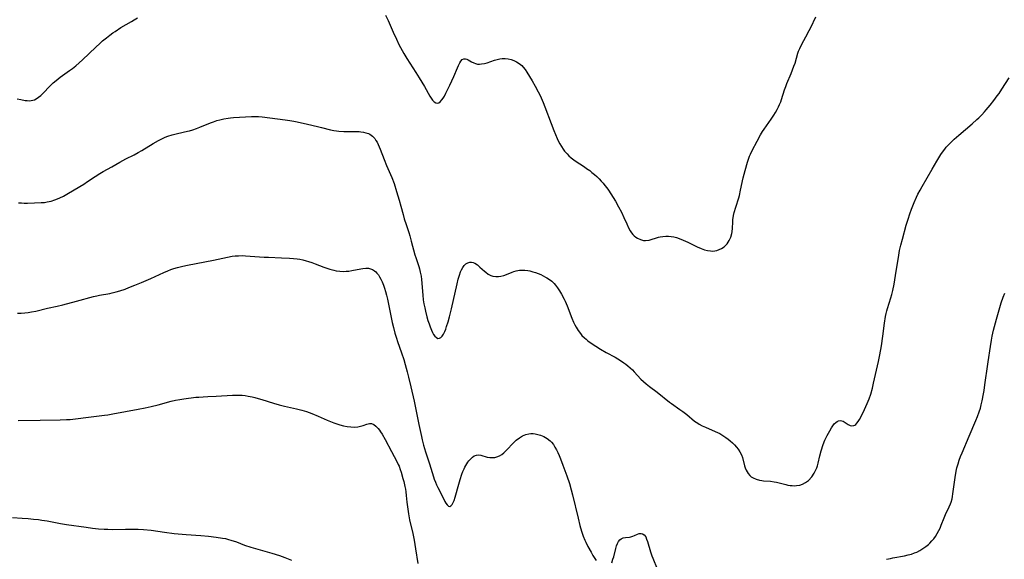
# Model space of a CAD drawing. Units: inches. Extents: x 2129396 to 2134850, y 197637 to 203188.
# Drawn here: x 2130321 to 2130548, y 198668 to 198792 of the extents above; entities that cross this region are included whole.
import ezdxf

# ---------------------------------------------------------------- set-up
doc = ezdxf.new("R2010")
doc.units = ezdxf.units.IN
doc.header["$MEASUREMENT"] = 0
doc.layers.add('c_07_T14S_R21E', color=251, linetype='Continuous')

msp = doc.modelspace()

# ---------------------------------------------------------------- linework, layer by layer
at = {"layer": 'c_07_T14S_R21E'}
for points in [[(2130320.41, 198774.01, 984), (2130321.29, 198773.8, 984), (2130322.3, 198773.62, 984), (2130322.76, 198773.56, 984), (2130323.21, 198773.54, 984), (2130323.64, 198773.57, 984), (2130324.07, 198773.65, 984), (2130324.46, 198773.78, 984), (2130324.83, 198773.97, 984), (2130325.39, 198774.34, 984), (2130325.92, 198774.79, 984), (2130326.68, 198775.55, 984), (2130327.71, 198776.65, 984), (2130328.22, 198777.17, 984), (2130328.76, 198777.68, 984), (2130329.42, 198778.25, 984), (2130330.39, 198779.01, 984), (2130332.55, 198780.54, 984), (2130333.21, 198781.02, 984), (2130333.96, 198781.62, 984), (2130334.75, 198782.3, 984), (2130335.54, 198783.02, 984), (2130338.6, 198785.96, 984), (2130339.52, 198786.8, 984), (2130340.17, 198787.37, 984), (2130341.09, 198788.11, 984), (2130341.84, 198788.69, 984), (2130342.54, 198789.2, 984), (2130343.07, 198789.57, 984), (2130344.41, 198790.43, 984), (2130346.84, 198791.86, 984), (2130347.45, 198792.23, 984), (2130348.2, 198792.71, 984)], [(2130405.55, 198793.3, 984), (2130406.15, 198792.06, 984), (2130407.31, 198789.38, 984), (2130408.04, 198787.76, 984), (2130408.63, 198786.52, 984), (2130409.35, 198785.16, 984), (2130409.75, 198784.46, 984), (2130410.47, 198783.27, 984), (2130412.52, 198780.1, 984), (2130413.3, 198778.87, 984), (2130414.52, 198776.84, 984), (2130415.79, 198774.59, 984), (2130416.1, 198774.11, 984), (2130416.41, 198773.69, 984), (2130416.8, 198773.28, 984), (2130417.14, 198773.06, 984), (2130417.48, 198772.98, 984), (2130417.81, 198773.06, 984), (2130418.14, 198773.28, 984), (2130418.56, 198773.74, 984), (2130418.85, 198774.15, 984), (2130419.13, 198774.61, 984), (2130419.48, 198775.26, 984), (2130420.38, 198777.11, 984), (2130421.29, 198779.15, 984), (2130422.12, 198781.17, 984), (2130422.37, 198781.71, 984), (2130422.67, 198782.29, 984), (2130422.95, 198782.71, 984), (2130423.24, 198783.04, 984), (2130423.62, 198783.24, 984), (2130423.99, 198783.25, 984), (2130424.31, 198783.15, 984), (2130424.66, 198782.98, 984), (2130425.38, 198782.56, 984), (2130425.93, 198782.27, 984), (2130426.33, 198782.13, 984), (2130426.75, 198782.03, 984), (2130427.24, 198782, 984), (2130427.74, 198782.04, 984), (2130428.36, 198782.16, 984), (2130429, 198782.33, 984), (2130430.72, 198782.9, 984), (2130431.29, 198783.07, 984), (2130431.9, 198783.21, 984), (2130432.51, 198783.28, 984), (2130433.15, 198783.29, 984), (2130433.9, 198783.21, 984), (2130434.54, 198783.07, 984), (2130435.16, 198782.85, 984), (2130435.82, 198782.53, 984), (2130436.44, 198782.14, 984), (2130437, 198781.66, 984), (2130437.34, 198781.29, 984), (2130437.77, 198780.74, 984), (2130438.16, 198780.14, 984), (2130439.37, 198778.12, 984), (2130440.07, 198776.91, 984), (2130440.78, 198775.63, 984), (2130441.22, 198774.79, 984), (2130441.48, 198774.24, 984), (2130441.97, 198773.12, 984), (2130442.37, 198772.12, 984), (2130443.77, 198768.29, 984), (2130444.4, 198766.67, 984), (2130444.77, 198765.75, 984), (2130445.17, 198764.85, 984), (2130445.45, 198764.28, 984), (2130445.82, 198763.6, 984), (2130446.21, 198762.94, 984), (2130446.58, 198762.38, 984), (2130446.91, 198761.92, 984), (2130447.46, 198761.25, 984), (2130447.86, 198760.84, 984), (2130448.41, 198760.34, 984), (2130449, 198759.87, 984), (2130449.32, 198759.65, 984), (2130451.46, 198758.26, 984), (2130451.96, 198757.92, 984), (2130452.7, 198757.39, 984), (2130453.22, 198756.99, 984), (2130453.79, 198756.53, 984), (2130454.33, 198756.04, 984), (2130454.86, 198755.52, 984), (2130455.37, 198754.98, 984), (2130455.78, 198754.52, 984), (2130456.22, 198753.99, 984), (2130456.66, 198753.42, 984), (2130457.08, 198752.84, 984), (2130457.59, 198752.06, 984), (2130458.63, 198750.35, 984), (2130459.36, 198749.05, 984), (2130460.03, 198747.76, 984), (2130460.59, 198746.59, 984), (2130461.27, 198745.07, 984), (2130461.67, 198744.19, 984), (2130462.08, 198743.44, 984), (2130462.36, 198743.03, 984), (2130462.66, 198742.66, 984), (2130462.98, 198742.32, 984), (2130463.36, 198742.02, 984), (2130463.76, 198741.76, 984), (2130464.43, 198741.45, 984), (2130465.13, 198741.27, 984), (2130465.61, 198741.24, 984), (2130466.43, 198741.35, 984), (2130467.15, 198741.55, 984), (2130467.87, 198741.77, 984), (2130468.62, 198741.98, 984), (2130469.01, 198742.06, 984), (2130469.63, 198742.17, 984), (2130470.26, 198742.23, 984), (2130470.9, 198742.24, 984), (2130471.51, 198742.19, 984), (2130472.14, 198742.07, 984), (2130472.75, 198741.91, 984), (2130473.37, 198741.71, 984), (2130474.32, 198741.34, 984), (2130475.38, 198740.85, 984), (2130476.63, 198740.21, 984), (2130477.56, 198739.76, 984), (2130478.45, 198739.39, 984), (2130479.24, 198739.11, 984), (2130479.93, 198738.93, 984), (2130480.6, 198738.82, 984), (2130481.09, 198738.81, 984), (2130481.57, 198738.86, 984), (2130482.07, 198738.96, 984), (2130482.61, 198739.13, 984), (2130483.13, 198739.37, 984), (2130483.79, 198739.81, 984), (2130484.15, 198740.14, 984), (2130484.46, 198740.5, 984), (2130484.72, 198740.87, 984), (2130484.94, 198741.26, 984), (2130485.28, 198742.04, 984), (2130485.51, 198742.86, 984), (2130485.58, 198743.24, 984), (2130485.67, 198744.1, 984), (2130485.75, 198745.48, 984), (2130485.79, 198745.99, 984), (2130485.95, 198746.99, 984), (2130486.11, 198747.74, 984), (2130486.45, 198748.96, 984), (2130487.13, 198751.11, 984), (2130487.28, 198751.66, 984), (2130487.55, 198752.86, 984), (2130488.16, 198755.71, 984), (2130488.6, 198757.42, 984), (2130489.14, 198759.36, 984), (2130489.37, 198760.07, 984), (2130489.63, 198760.77, 984), (2130489.82, 198761.23, 984), (2130490.23, 198762.08, 984), (2130491.36, 198764.2, 984), (2130492.17, 198765.64, 984), (2130492.64, 198766.41, 984), (2130493, 198766.98, 984), (2130493.53, 198767.75, 984), (2130494.6, 198769.25, 984), (2130495.25, 198770.21, 984), (2130495.64, 198770.85, 984), (2130495.98, 198771.48, 984), (2130496.3, 198772.12, 984), (2130496.57, 198772.71, 984), (2130496.82, 198773.31, 984), (2130497, 198773.8, 984), (2130497.74, 198776.07, 984), (2130498, 198776.8, 984), (2130498.26, 198777.5, 984), (2130499.22, 198779.8, 984), (2130499.89, 198781.53, 984), (2130500.13, 198782.24, 984), (2130500.79, 198784.5, 984), (2130500.96, 198784.98, 984), (2130501.23, 198785.65, 984), (2130501.71, 198786.61, 984), (2130502.64, 198788.3, 984), (2130503.41, 198789.75, 984), (2130503.78, 198790.49, 984), (2130504.91, 198792.9, 984)], [(2130423.37, 198735.01, 986), (2130423.68, 198735.45, 986), (2130424.11, 198735.85, 986), (2130424.58, 198736.1, 986), (2130425, 198736.2, 986), (2130425.37, 198736.22, 986), (2130425.74, 198736.16, 986), (2130426.15, 198736.01, 986), (2130426.8, 198735.59, 986), (2130427.34, 198735.11, 986), (2130428.36, 198734.17, 986), (2130428.68, 198733.9, 986), (2130429.24, 198733.5, 986), (2130429.83, 198733.19, 986), (2130430.35, 198733.02, 986), (2130430.98, 198732.92, 986), (2130431.62, 198732.92, 986), (2130432.2, 198733, 986), (2130432.84, 198733.16, 986), (2130433.47, 198733.38, 986), (2130434.77, 198733.91, 986), (2130435.18, 198734.07, 986), (2130435.75, 198734.24, 986), (2130436.48, 198734.37, 986), (2130437.08, 198734.41, 986), (2130437.68, 198734.4, 986), (2130438.4, 198734.31, 986), (2130438.85, 198734.23, 986), (2130439.59, 198734.03, 986), (2130440.21, 198733.83, 986), (2130440.82, 198733.59, 986), (2130441.38, 198733.36, 986), (2130441.95, 198733.09, 986), (2130442.51, 198732.79, 986), (2130442.82, 198732.61, 986), (2130443.39, 198732.23, 986), (2130443.93, 198731.81, 986), (2130444.48, 198731.27, 986), (2130444.78, 198730.94, 986), (2130445.28, 198730.3, 986), (2130445.75, 198729.62, 986), (2130446.22, 198728.83, 986), (2130446.79, 198727.71, 986), (2130447.03, 198727.2, 986), (2130447.48, 198726.12, 986), (2130448.56, 198723.29, 986), (2130448.97, 198722.35, 986), (2130449.24, 198721.78, 986), (2130449.54, 198721.23, 986), (2130450.01, 198720.47, 986), (2130450.54, 198719.75, 986), (2130450.91, 198719.32, 986), (2130451.47, 198718.77, 986), (2130451.87, 198718.42, 986), (2130452.29, 198718.09, 986), (2130452.84, 198717.7, 986), (2130454.14, 198716.84, 986), (2130455.2, 198716.16, 986), (2130456.49, 198715.39, 986), (2130458.57, 198714.25, 986), (2130459.2, 198713.89, 986), (2130459.82, 198713.5, 986), (2130460.6, 198712.97, 986), (2130461.07, 198712.63, 986), (2130461.53, 198712.28, 986), (2130462.07, 198711.81, 986), (2130462.55, 198711.36, 986), (2130463.01, 198710.89, 986), (2130464.53, 198709.22, 986), (2130465.11, 198708.65, 986), (2130465.72, 198708.12, 986), (2130466.55, 198707.48, 986), (2130468.26, 198706.2, 986), (2130471.11, 198703.91, 986), (2130471.6, 198703.55, 986), (2130473.56, 198702.19, 986), (2130474.18, 198701.75, 986), (2130475.11, 198701.03, 986), (2130476.94, 198699.53, 986), (2130477.67, 198699, 986), (2130477.97, 198698.81, 986), (2130478.69, 198698.43, 986), (2130479.44, 198698.09, 986), (2130481.72, 198697.11, 986), (2130482.73, 198696.62, 986), (2130483.19, 198696.37, 986), (2130483.68, 198696.06, 986), (2130484.15, 198695.74, 986), (2130484.67, 198695.35, 986), (2130485.17, 198694.94, 986), (2130485.7, 198694.46, 986), (2130486.15, 198694, 986), (2130486.59, 198693.52, 986), (2130486.99, 198693.02, 986), (2130487.41, 198692.39, 986), (2130487.75, 198691.73, 986), (2130487.99, 198691.08, 986), (2130488.48, 198689.18, 986), (2130488.65, 198688.68, 986), (2130488.84, 198688.2, 986), (2130489.05, 198687.8, 986), (2130489.29, 198687.42, 986), (2130489.69, 198686.95, 986), (2130490.02, 198686.66, 986), (2130490.48, 198686.37, 986), (2130491.18, 198686.07, 986), (2130491.95, 198685.87, 986), (2130492.44, 198685.79, 986), (2130492.89, 198685.73, 986), (2130494.48, 198685.59, 986), (2130495.3, 198685.48, 986), (2130495.86, 198685.37, 986), (2130497.98, 198684.83, 986), (2130498.51, 198684.72, 986), (2130499.01, 198684.64, 986), (2130499.51, 198684.59, 986), (2130499.99, 198684.57, 986), (2130500.47, 198684.59, 986), (2130501.21, 198684.7, 986), (2130501.9, 198684.94, 986), (2130502.54, 198685.29, 986), (2130503.21, 198685.81, 986), (2130503.98, 198686.64, 986), (2130504.54, 198687.47, 986), (2130504.95, 198688.25, 986), (2130505.14, 198688.72, 986), (2130505.31, 198689.19, 986), (2130505.49, 198689.81, 986), (2130505.9, 198691.49, 986), (2130506.21, 198692.63, 986), (2130506.67, 198694.07, 986), (2130507.05, 198695.07, 986), (2130507.26, 198695.54, 986), (2130507.58, 198696.2, 986), (2130508.16, 198697.27, 986), (2130508.55, 198697.93, 986), (2130508.88, 198698.42, 986), (2130509.21, 198698.85, 986), (2130509.57, 198699.21, 986), (2130509.84, 198699.42, 986), (2130510.21, 198699.59, 986), (2130510.64, 198699.64, 986), (2130511.23, 198699.46, 986), (2130511.7, 198699.19, 986), (2130512.45, 198698.71, 986), (2130512.86, 198698.51, 986), (2130513.27, 198698.42, 986), (2130513.69, 198698.46, 986), (2130513.97, 198698.58, 986), (2130514.21, 198698.76, 986), (2130514.44, 198699, 986), (2130514.73, 198699.39, 986), (2130515.01, 198699.84, 986), (2130515.39, 198700.56, 986), (2130516.19, 198702.21, 986), (2130516.81, 198703.58, 986), (2130517.03, 198704.11, 986), (2130517.24, 198704.68, 986), (2130517.61, 198705.74, 986), (2130518, 198707.09, 986), (2130518.29, 198708.25, 986), (2130519.45, 198713.3, 986), (2130519.75, 198714.85, 986), (2130520.1, 198716.93, 986), (2130520.42, 198719.16, 986), (2130520.79, 198722.12, 986), (2130521.04, 198723.69, 986), (2130521.18, 198724.35, 986), (2130521.33, 198725.01, 986), (2130521.48, 198725.54, 986), (2130522.3, 198728.02, 986), (2130522.51, 198728.78, 986), (2130522.73, 198729.7, 986), (2130523.02, 198731.19, 986), (2130523.37, 198733.16, 986), (2130524.09, 198737.82, 986), (2130524.3, 198738.93, 986), (2130524.56, 198740.13, 986), (2130524.93, 198741.58, 986), (2130525.83, 198744.79, 986), (2130526.25, 198746.16, 986), (2130526.64, 198747.37, 986), (2130527.03, 198748.47, 986), (2130527.64, 198750, 986), (2130528.22, 198751.29, 986), (2130528.53, 198751.92, 986), (2130529.05, 198752.9, 986), (2130529.5, 198753.69, 986), (2130531.81, 198757.72, 986), (2130532.91, 198759.59, 986), (2130533.83, 198761.08, 986), (2130534.42, 198761.95, 986), (2130534.72, 198762.36, 986), (2130535.07, 198762.78, 986), (2130535.42, 198763.19, 986), (2130536.27, 198764.05, 986), (2130536.93, 198764.67, 986), (2130537.97, 198765.6, 986), (2130541.06, 198768.24, 986), (2130542.15, 198769.21, 986), (2130542.57, 198769.59, 986), (2130543.29, 198770.29, 986), (2130543.93, 198770.97, 986), (2130544.32, 198771.42, 986), (2130545.21, 198772.5, 986), (2130546.04, 198773.56, 986), (2130546.86, 198774.64, 986), (2130547.3, 198775.24, 986), (2130547.93, 198776.18, 986), (2130549.62, 198778.8, 986)], [(2130320.75, 198749.98, 986), (2130321.43, 198749.92, 986), (2130322.05, 198749.89, 986), (2130322.8, 198749.88, 986), (2130324.41, 198749.91, 986), (2130326, 198749.99, 986), (2130326.71, 198750.06, 986), (2130327.33, 198750.16, 986), (2130328.27, 198750.37, 986), (2130329.1, 198750.63, 986), (2130329.71, 198750.86, 986), (2130330.31, 198751.12, 986), (2130331.11, 198751.5, 986), (2130332.29, 198752.16, 986), (2130335.81, 198754.3, 986), (2130336.7, 198754.86, 986), (2130338.47, 198756.02, 986), (2130339.54, 198756.7, 986), (2130340.33, 198757.16, 986), (2130342.3, 198758.26, 986), (2130344.16, 198759.35, 986), (2130344.84, 198759.73, 986), (2130345.52, 198760.09, 986), (2130347.43, 198761.04, 986), (2130348.4, 198761.56, 986), (2130349.24, 198762.05, 986), (2130351.86, 198763.68, 986), (2130353.11, 198764.39, 986), (2130353.73, 198764.7, 986), (2130354.59, 198765.09, 986), (2130355.22, 198765.34, 986), (2130356.24, 198765.67, 986), (2130357.44, 198765.99, 986), (2130359.77, 198766.49, 986), (2130360.28, 198766.62, 986), (2130361.05, 198766.85, 986), (2130361.84, 198767.12, 986), (2130362.62, 198767.41, 986), (2130365.1, 198768.42, 986), (2130365.81, 198768.69, 986), (2130366.52, 198768.94, 986), (2130367.28, 198769.15, 986), (2130368.21, 198769.38, 986), (2130369.15, 198769.54, 986), (2130369.72, 198769.62, 986), (2130370.39, 198769.68, 986), (2130374.56, 198769.93, 986), (2130375.6, 198769.93, 986), (2130376.21, 198769.89, 986), (2130377.03, 198769.81, 986), (2130382.38, 198769.16, 986), (2130383.4, 198769.01, 986), (2130384.34, 198768.84, 986), (2130385.13, 198768.67, 986), (2130387.49, 198768.09, 986), (2130389.8, 198767.57, 986), (2130390.75, 198767.34, 986), (2130392.79, 198766.8, 986), (2130393.61, 198766.63, 986), (2130394.18, 198766.55, 986), (2130394.75, 198766.48, 986), (2130395.9, 198766.41, 986), (2130396.49, 198766.4, 986), (2130398.83, 198766.43, 986), (2130399.41, 198766.41, 986), (2130399.79, 198766.38, 986), (2130400.41, 198766.29, 986), (2130401, 198766.15, 986), (2130401.56, 198765.94, 986), (2130401.88, 198765.78, 986), (2130402.5, 198765.34, 986), (2130403.03, 198764.78, 986), (2130403.32, 198764.38, 986), (2130403.58, 198763.94, 986), (2130403.86, 198763.42, 986), (2130404.33, 198762.33, 986), (2130405.22, 198759.98, 986), (2130405.76, 198758.61, 986), (2130406.96, 198755.84, 986), (2130407.49, 198754.42, 986), (2130408.07, 198752.6, 986), (2130408.68, 198750.56, 986), (2130409.07, 198749.16, 986), (2130409.58, 198747.24, 986), (2130409.85, 198746.27, 986), (2130410.28, 198744.93, 986), (2130410.91, 198743.07, 986), (2130411.14, 198742.35, 986), (2130411.48, 198741.11, 986), (2130412.33, 198737.92, 986), (2130412.52, 198737.29, 986), (2130413.19, 198735.25, 986), (2130413.36, 198734.71, 986), (2130413.56, 198733.93, 986), (2130413.73, 198733, 986), (2130413.82, 198732.24, 986), (2130414.13, 198728.58, 986), (2130414.25, 198727.56, 986), (2130414.41, 198726.63, 986), (2130414.59, 198725.71, 986), (2130414.78, 198724.91, 986), (2130415.11, 198723.6, 986), (2130415.34, 198722.79, 986), (2130415.6, 198721.96, 986), (2130415.82, 198721.32, 986), (2130416.13, 198720.53, 986), (2130416.36, 198720, 986), (2130416.62, 198719.54, 986), (2130416.93, 198719.1, 986), (2130417.27, 198718.79, 986), (2130417.62, 198718.63, 986), (2130417.98, 198718.66, 986), (2130418.33, 198718.86, 986), (2130418.64, 198719.17, 986), (2130418.91, 198719.58, 986), (2130419.23, 198720.24, 986), (2130419.44, 198720.77, 986), (2130419.64, 198721.35, 986), (2130419.97, 198722.42, 986), (2130420.3, 198723.59, 986), (2130420.75, 198725.43, 986), (2130422.08, 198731.24, 986), (2130422.34, 198732.27, 986), (2130422.61, 198733.22, 986), (2130422.87, 198733.99, 986), (2130423.09, 198734.5, 986), (2130423.37, 198735.01, 986)], [(2130320.53, 198724.47, 988), (2130321.38, 198724.48, 988), (2130322.21, 198724.54, 988), (2130322.99, 198724.64, 988), (2130323.77, 198724.76, 988), (2130324.71, 198724.95, 988), (2130327.47, 198725.62, 988), (2130329.66, 198726.06, 988), (2130331.01, 198726.38, 988), (2130334.12, 198727.25, 988), (2130338.03, 198728.27, 988), (2130338.83, 198728.47, 988), (2130339.46, 198728.6, 988), (2130341.86, 198729.03, 988), (2130342.36, 198729.13, 988), (2130343.29, 198729.36, 988), (2130344.12, 198729.61, 988), (2130345.37, 198730.03, 988), (2130346.24, 198730.36, 988), (2130347.59, 198730.89, 988), (2130349.17, 198731.54, 988), (2130351.33, 198732.46, 988), (2130354.35, 198733.87, 988), (2130355.26, 198734.26, 988), (2130355.94, 198734.53, 988), (2130356.63, 198734.77, 988), (2130357.5, 198735.03, 988), (2130358.72, 198735.34, 988), (2130359.76, 198735.56, 988), (2130365.77, 198736.73, 988), (2130368.99, 198737.42, 988), (2130370.12, 198737.6, 988), (2130370.82, 198737.67, 988), (2130371.54, 198737.72, 988), (2130372.42, 198737.74, 988), (2130373.16, 198737.72, 988), (2130377.47, 198737.43, 988), (2130378.46, 198737.38, 988), (2130381.49, 198737.27, 988), (2130383.34, 198737.18, 988), (2130384.26, 198737.1, 988), (2130385.12, 198736.99, 988), (2130385.73, 198736.9, 988), (2130386.45, 198736.75, 988), (2130387.16, 198736.58, 988), (2130387.73, 198736.42, 988), (2130388.49, 198736.16, 988), (2130389.24, 198735.88, 988), (2130391.26, 198735.09, 988), (2130391.97, 198734.83, 988), (2130392.67, 198734.6, 988), (2130393.59, 198734.35, 988), (2130394.12, 198734.25, 988), (2130394.96, 198734.15, 988), (2130395.79, 198734.11, 988), (2130396.45, 198734.13, 988), (2130397.05, 198734.19, 988), (2130397.73, 198734.3, 988), (2130399.85, 198734.71, 988), (2130400.28, 198734.78, 988), (2130400.99, 198734.84, 988), (2130401.56, 198734.82, 988), (2130402.09, 198734.71, 988), (2130402.54, 198734.51, 988), (2130402.96, 198734.24, 988), (2130403.27, 198733.97, 988), (2130403.56, 198733.67, 988), (2130403.87, 198733.28, 988), (2130404.14, 198732.87, 988), (2130404.45, 198732.31, 988), (2130404.73, 198731.73, 988), (2130405.05, 198730.94, 988), (2130405.32, 198730.19, 988), (2130405.55, 198729.43, 988), (2130405.76, 198728.64, 988), (2130405.98, 198727.71, 988), (2130407.1, 198722.26, 988), (2130407.36, 198721.11, 988), (2130407.69, 198719.8, 988), (2130408.03, 198718.65, 988), (2130408.27, 198717.91, 988), (2130409.2, 198715.31, 988), (2130409.73, 198713.74, 988), (2130410.08, 198712.6, 988), (2130410.54, 198710.9, 988), (2130410.84, 198709.66, 988), (2130411.34, 198707.42, 988), (2130412.11, 198704.14, 988), (2130413.25, 198698.74, 988), (2130413.83, 198695.91, 988), (2130413.99, 198695.17, 988), (2130414.33, 198693.91, 988), (2130414.78, 198692.44, 988), (2130415.7, 198689.62, 988), (2130416.58, 198686.65, 988), (2130416.77, 198686.11, 988), (2130417.05, 198685.39, 988), (2130417.33, 198684.78, 988), (2130417.62, 198684.18, 988), (2130418.4, 198682.71, 988), (2130419.27, 198680.92, 988), (2130419.48, 198680.55, 988), (2130419.78, 198680.12, 988), (2130420.06, 198679.87, 988), (2130420.35, 198679.8, 988), (2130420.64, 198679.93, 988), (2130420.91, 198680.24, 988), (2130421.17, 198680.69, 988), (2130421.35, 198681.12, 988), (2130421.62, 198681.92, 988), (2130422.44, 198684.97, 988), (2130422.74, 198685.98, 988), (2130423.16, 198687.23, 988), (2130423.4, 198687.85, 988), (2130423.67, 198688.44, 988), (2130423.88, 198688.88, 988), (2130424.3, 198689.6, 988), (2130424.55, 198689.99, 988), (2130424.81, 198690.34, 988), (2130425.21, 198690.82, 988), (2130425.63, 198691.21, 988), (2130425.99, 198691.46, 988), (2130426.52, 198691.67, 988), (2130427.07, 198691.7, 988), (2130427.58, 198691.61, 988), (2130429.04, 198691.19, 988), (2130429.62, 198691.09, 988), (2130430.3, 198691.07, 988), (2130430.76, 198691.12, 988), (2130431.21, 198691.23, 988), (2130431.88, 198691.5, 988), (2130432.37, 198691.81, 988), (2130432.84, 198692.18, 988), (2130433.33, 198692.63, 988), (2130433.78, 198693.08, 988), (2130434.79, 198694.15, 988), (2130435.36, 198694.74, 988), (2130435.72, 198695.07, 988), (2130436.47, 198695.66, 988), (2130437.17, 198696.09, 988), (2130437.91, 198696.41, 988), (2130438.62, 198696.59, 988), (2130439.11, 198696.63, 988), (2130439.61, 198696.62, 988), (2130440.13, 198696.55, 988), (2130440.74, 198696.42, 988), (2130441.34, 198696.24, 988), (2130442.12, 198695.92, 988), (2130442.87, 198695.5, 988), (2130443.55, 198694.97, 988), (2130443.89, 198694.63, 988), (2130444.31, 198694.1, 988), (2130444.68, 198693.51, 988), (2130445.02, 198692.88, 988), (2130445.32, 198692.27, 988), (2130445.63, 198691.58, 988), (2130445.96, 198690.8, 988), (2130446.53, 198689.32, 988), (2130447.43, 198686.82, 988), (2130448.01, 198685.08, 988), (2130448.44, 198683.66, 988), (2130448.76, 198682.46, 988), (2130450, 198677.09, 988), (2130450.42, 198675.41, 988), (2130450.8, 198674.1, 988), (2130451.22, 198672.93, 988), (2130451.58, 198672.02, 988), (2130451.79, 198671.53, 988), (2130452.28, 198670.52, 988), (2130453, 198669.2, 988), (2130453.46, 198668.41, 988), (2130454.18, 198667.29, 988)], [(2130542.95, 198702.46, 988), (2130543.16, 198703.27, 988), (2130543.38, 198704.2, 988), (2130543.7, 198705.8, 988), (2130543.84, 198706.61, 988), (2130544.01, 198707.87, 988), (2130544.21, 198709.53, 988), (2130544.43, 198711.07, 988), (2130544.75, 198713.19, 988), (2130545.27, 198716.72, 988), (2130545.51, 198718.19, 988), (2130545.69, 198719.15, 988), (2130546, 198720.55, 988), (2130546.65, 198723.07, 988), (2130547.27, 198725.22, 988), (2130547.76, 198726.8, 988), (2130548.23, 198728.17, 988), (2130548.58, 198729.08, 988)], [(2130320.67, 198699.67, 990), (2130325.71, 198699.76, 990), (2130330.4, 198699.79, 990), (2130331.85, 198699.84, 990), (2130332.65, 198699.89, 990), (2130333.94, 198700.02, 990), (2130336.9, 198700.44, 990), (2130339.41, 198700.72, 990), (2130340.63, 198700.87, 990), (2130341.39, 198700.98, 990), (2130342.53, 198701.17, 990), (2130345.44, 198701.74, 990), (2130348.41, 198702.29, 990), (2130350.01, 198702.61, 990), (2130351.39, 198702.91, 990), (2130353, 198703.29, 990), (2130356.03, 198704.08, 990), (2130357.02, 198704.32, 990), (2130358.03, 198704.51, 990), (2130358.95, 198704.65, 990), (2130361.72, 198705, 990), (2130362.38, 198705.07, 990), (2130363.42, 198705.15, 990), (2130364.5, 198705.2, 990), (2130366.42, 198705.24, 990), (2130370.15, 198705.48, 990), (2130370.92, 198705.5, 990), (2130371.65, 198705.51, 990), (2130372.39, 198705.47, 990), (2130373.09, 198705.4, 990), (2130373.79, 198705.3, 990), (2130374.71, 198705.12, 990), (2130375.37, 198704.96, 990), (2130376.08, 198704.76, 990), (2130376.94, 198704.5, 990), (2130379.67, 198703.63, 990), (2130380.97, 198703.25, 990), (2130382.22, 198702.94, 990), (2130384.99, 198702.34, 990), (2130386.23, 198702.03, 990), (2130386.77, 198701.87, 990), (2130387.31, 198701.7, 990), (2130388.52, 198701.25, 990), (2130389.97, 198700.63, 990), (2130392.03, 198699.74, 990), (2130392.81, 198699.41, 990), (2130393.59, 198699.1, 990), (2130394.04, 198698.95, 990), (2130394.95, 198698.67, 990), (2130395.85, 198698.44, 990), (2130396.66, 198698.28, 990), (2130397.53, 198698.16, 990), (2130398.37, 198698.13, 990), (2130399.14, 198698.19, 990), (2130399.74, 198698.32, 990), (2130400.34, 198698.51, 990), (2130401.23, 198698.81, 990), (2130401.79, 198698.93, 990), (2130402.31, 198698.92, 990), (2130402.82, 198698.72, 990), (2130403.3, 198698.35, 990), (2130403.56, 198698.09, 990), (2130403.81, 198697.79, 990), (2130404.11, 198697.41, 990), (2130404.4, 198696.99, 990), (2130404.72, 198696.48, 990), (2130405.44, 198695.22, 990), (2130406.88, 198692.45, 990), (2130408.14, 198690.15, 990), (2130408.47, 198689.47, 990), (2130408.65, 198689.06, 990), (2130408.92, 198688.34, 990), (2130409.13, 198687.7, 990), (2130409.56, 198686.22, 990), (2130409.74, 198685.52, 990), (2130410, 198684.42, 990), (2130410.12, 198683.79, 990), (2130410.22, 198683.16, 990), (2130410.33, 198682.29, 990), (2130410.46, 198680.75, 990), (2130410.58, 198679.69, 990), (2130410.82, 198678.05, 990), (2130411.09, 198676.68, 990), (2130411.81, 198673.57, 990), (2130412.14, 198671.97, 990), (2130412.48, 198669.98, 990), (2130412.96, 198666.62, 990)], [(2130521.27, 198667.57, 988), (2130522.21, 198667.79, 988), (2130522.72, 198667.9, 988), (2130525.42, 198668.39, 988), (2130526.25, 198668.58, 988), (2130527.02, 198668.79, 988), (2130527.77, 198669.05, 988), (2130528.26, 198669.25, 988), (2130528.99, 198669.62, 988), (2130529.69, 198670.04, 988), (2130530.33, 198670.5, 988), (2130530.94, 198671.01, 988), (2130531.28, 198671.33, 988), (2130531.74, 198671.81, 988), (2130532.18, 198672.32, 988), (2130532.57, 198672.85, 988), (2130533.01, 198673.54, 988), (2130533.39, 198674.23, 988), (2130533.65, 198674.79, 988), (2130533.92, 198675.42, 988), (2130534.58, 198677.12, 988), (2130534.92, 198677.92, 988), (2130535.77, 198679.71, 988), (2130536.07, 198680.4, 988), (2130536.2, 198680.81, 988), (2130536.4, 198681.58, 988), (2130536.68, 198683.25, 988), (2130537.14, 198686.44, 988), (2130537.39, 198687.95, 988), (2130537.54, 198688.7, 988), (2130537.79, 198689.62, 988), (2130538.07, 198690.46, 988), (2130538.39, 198691.29, 988), (2130538.75, 198692.16, 988), (2130540.4, 198696, 988), (2130541.93, 198699.62, 988), (2130542.3, 198700.54, 988), (2130542.71, 198701.66, 988), (2130542.95, 198702.46, 988)], [(2130319.35, 198677.21, 992), (2130321.55, 198677.11, 992), (2130323, 198677, 992), (2130324.21, 198676.88, 992), (2130325.38, 198676.74, 992), (2130326.14, 198676.64, 992), (2130327.37, 198676.44, 992), (2130330.45, 198675.86, 992), (2130331.83, 198675.63, 992), (2130336.4, 198674.99, 992), (2130337.86, 198674.79, 992), (2130339.2, 198674.63, 992), (2130340.51, 198674.53, 992), (2130341.39, 198674.5, 992), (2130342.54, 198674.49, 992), (2130345.42, 198674.56, 992), (2130346.9, 198674.57, 992), (2130348.4, 198674.53, 992), (2130349.65, 198674.45, 992), (2130351.38, 198674.27, 992), (2130354.45, 198673.81, 992), (2130356.67, 198673.54, 992), (2130359.48, 198673.29, 992), (2130362.89, 198673.06, 992), (2130364.62, 198672.92, 992), (2130366.39, 198672.72, 992), (2130367.88, 198672.48, 992), (2130368.58, 198672.34, 992), (2130369.28, 198672.16, 992), (2130369.77, 198672.02, 992), (2130371.09, 198671.57, 992), (2130372.97, 198670.86, 992), (2130374.41, 198670.37, 992), (2130375.49, 198670.05, 992), (2130377.66, 198669.47, 992), (2130379.27, 198669, 992), (2130381.07, 198668.42, 992), (2130382.29, 198667.97, 992), (2130383.04, 198667.67, 992), (2130383.78, 198667.34, 992)], [(2130457.79, 198666.75, 988), (2130458.07, 198667.57, 988), (2130458.24, 198668.14, 988), (2130458.72, 198670.03, 988), (2130458.9, 198670.65, 988), (2130459.12, 198671.23, 988), (2130459.36, 198671.68, 988), (2130459.63, 198672.05, 988), (2130459.95, 198672.33, 988), (2130460.44, 198672.54, 988), (2130460.99, 198672.62, 988), (2130461.87, 198672.7, 988), (2130462.23, 198672.77, 988), (2130462.64, 198672.89, 988), (2130463.03, 198673.06, 988), (2130463.77, 198673.39, 988), (2130464.11, 198673.51, 988), (2130464.58, 198673.57, 988), (2130464.93, 198673.48, 988), (2130465.3, 198673.2, 988), (2130465.63, 198672.75, 988), (2130465.85, 198672.26, 988), (2130466.05, 198671.7, 988), (2130466.74, 198669.33, 988), (2130467.05, 198668.39, 988), (2130467.26, 198667.83, 988), (2130468.28, 198665.34, 988)]]:
    msp.add_polyline3d(points, dxfattribs=at)

doc.saveas('drawing.dxf')
